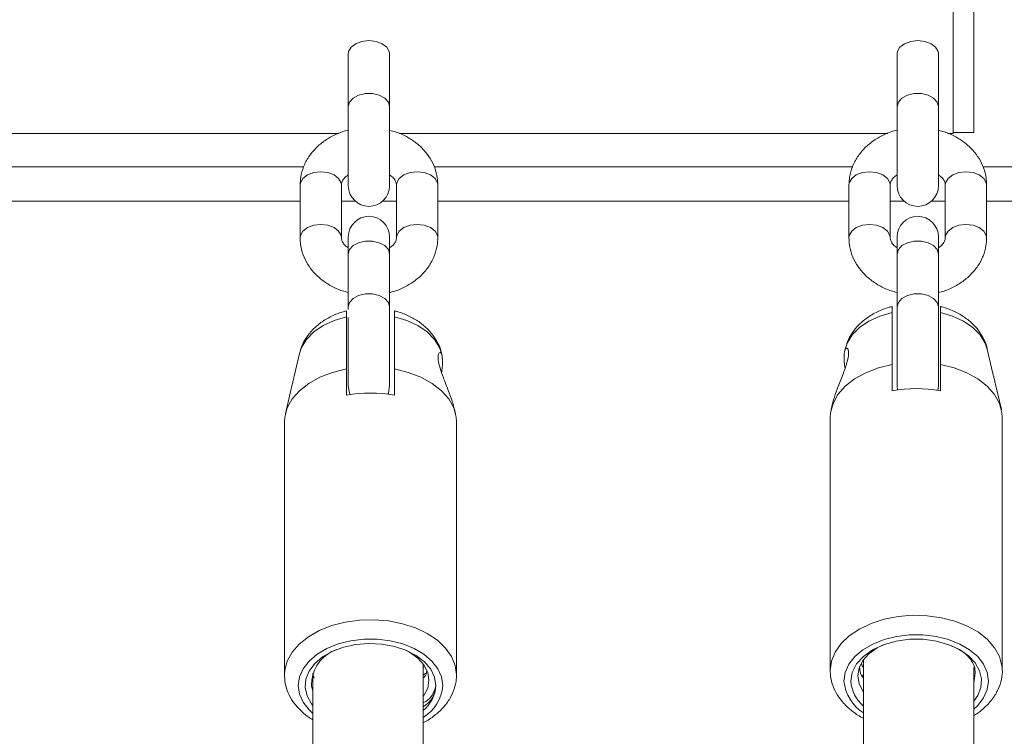
# Model space of a CAD drawing. Units: millimetres. Extents: x 0 to 42, y 0 to 29.8.
# Drawn here: x 16.4 to 16.7, y 5.7 to 5.9 of the extents above; entities that cross this region are included whole.
import ezdxf

# ---------------------------------------------------------------- set-up
doc = ezdxf.new("R2010")
doc.units = ezdxf.units.MM
doc.layers.add('LE_NORM', color=179, linetype='Continuous', lineweight=50)
doc.styles.add('SLDTEXTSTYLE0', font='TXT', dxfattribs={"width": 0.605})
doc.dimstyles.new('SLDDIMSTYLE5', dxfattribs={"dimtxt": 0.35, "dimasz": 0.3, "dimexe": 0, "dimexo": 0.0625, "dimgap": 0.08750000000000001, "dimtad": 0, "dimtih": 1, "dimtoh": 1, "dimdec": 0, "dimlfac": 50, "dimrnd": 1e-09, "dimzin": 12, "dimdsep": 46, "dimtxsty": 'SLDTEXTSTYLE0', "dimsah": 1, "dimcen": 0.09, "dimadec": 0, "dimazin": 3, "dimtfac": 1, "dimtdec": 0, "dimtofl": 0, "dimtmove": 0, "dimatfit": 3, "dimfxl": 0, "dimfrac": 2, "dimtolj": 1, "dimtzin": 12, "dimarcsym": 0})

# ---------------------------------------------------------------- blocks, each defined once
blk = doc.blocks.new('_D_24')
at = {"layer": 'LE_NORM'}
for p, q in [((14.92401268292151, 5.67443726639923), (14.42401268292151, 5.67443726639923)), ((14.62401268292151, 4.913097975828036), (14.62401268292151, 5.67443726639923)), ((14.92401268292151, 5.67443726639923), (15.42401268292151, 5.659281050831446)), ((15.42401268292151, 5.659281050831446), (18.66293702838431, 5.659281050831446))]:
    blk.add_line(p, q, dxfattribs=at)
blk.add_solid([(14.62401268292151, 5.67443726639923), (14.52401268292151, 5.37443726639923), (14.72401268292151, 5.37443726639923)], dxfattribs=at)
at = {"layer": 'LE_NORM', "insert": (13.98554047342322, 5.853388739520582), "char_height": 0.35, "attachment_point": 1, "style": 'SLDTEXTSTYLE0'}
blk.add_mtext('37', dxfattribs=at)
blk = doc.blocks.new('_D_25')
at = {"layer": 'LE_NORM'}
for p, q in [((17.542880238964, 6.689397975828036), (14.42401268292151, 6.689397975828036)), ((14.62401268292151, 5.67443726639923), (14.62401268292151, 6.689397975828036))]:
    blk.add_line(p, q, dxfattribs=at)
blk.add_solid([(14.62401268292151, 6.689397975828036), (14.52401268292151, 6.389397975828036), (14.72401268292151, 6.389397975828036)], dxfattribs=at)
at = {"layer": 'LE_NORM', "insert": (13.98554047342322, 6.868349448949386), "char_height": 0.35, "attachment_point": 1, "style": 'SLDTEXTSTYLE0'}
blk.add_mtext('89', dxfattribs=at)
blk = doc.blocks.new('_D_27')
at = {"layer": 'LE_NORM'}
for p, q in [((23.66876155504196, 8.411911934189456), (14.42401268292151, 8.411911934189456)), ((14.62401268292151, 7.839833947970345), (14.62401268292151, 8.411911934189456))]:
    blk.add_line(p, q, dxfattribs=at)
blk.add_solid([(14.62401268292151, 8.411911934189456), (14.52401268292151, 8.111911934189456), (14.72401268292151, 8.111911934189456)], dxfattribs=at)
at = {"layer": 'LE_NORM', "insert": (13.76630439195715, 8.590863407310806), "char_height": 0.35, "attachment_point": 1, "style": 'SLDTEXTSTYLE0'}
blk.add_mtext('175', dxfattribs=at)

msp = doc.modelspace()

# ---------------------------------------------------------------- linework, layer by layer
at = {"color": 7, "linetype": 'Continuous', "lineweight": 18}
for p, q in [((16.71203039883712, 6.033397975827955), (16.71203039883712, 5.912797975827953)), ((16.71803039883712, 5.913097975827956), (16.71803039883712, 6.033097975827956)), ((16.53629584443004, 5.93590452244324), (16.53629584443004, 5.920583633580955)), ((16.54829584443004, 5.920583633580955), (16.54829584443004, 5.93590452244324)), ((16.69576495325556, 5.93590452244624), (16.69576495325556, 5.920583633583957)), ((16.70776495325556, 5.920583633583957), (16.70776495325556, 5.93590452244624)), ((16.53629584443, 5.920583633581005), (16.53629584443, 5.897584607045292)), ((16.54829584443, 5.897584607045292), (16.54829584443, 5.920583633581003)), ((16.69576495325551, 5.920583633584005), (16.69576495325551, 5.897584607048293)), ((16.70776495325551, 5.897584607048293), (16.70776495325552, 5.920583633584005)), ((16.5335547119074, 5.912797975827955), (16.39050294844307, 5.912797975827955)), ((16.69302382072465, 5.912797975827955), (16.5510338396082, 5.912797975827955)), ((16.71203039883712, 5.912797975827953), (16.71050294844058, 5.912797975827955)), ((16.71203039883712, 5.913097975827953), (16.71803039883712, 5.913097975827956)), ((16.52229584442464, 5.897795807066481), (16.52229584442464, 5.882474918204068)), ((16.53429584442464, 5.882474918204068), (16.53429584442464, 5.897795807066481)), ((16.55029584442472, 5.897795807066594), (16.55029584442472, 5.882474918204164)), ((16.56229584442472, 5.882474918204164), (16.56229584442472, 5.897795807066595)), ((16.68176495325015, 5.897795807069481), (16.68176495325015, 5.882474918207067)), ((16.69376495325015, 5.882474918207067), (16.69376495325015, 5.897795807069481)), ((16.70976495325023, 5.897795807069595), (16.70976495325023, 5.882474918207165)), ((16.72176495325023, 5.882474918207166), (16.72176495325023, 5.897795807069595)), ((16.4017649532496, 5.893097975827975), (16.52229584442464, 5.893097975827975)), ((16.53429584442464, 5.893097975827975), (16.53831210996097, 5.893097975827975)), ((16.54627957889904, 5.893097975827975), (16.55029584442472, 5.893097975827975)), ((16.56229584442472, 5.893097975827975), (16.68176495325015, 5.893097975827975)), ((16.69376495325015, 5.893097975827975), (16.69778121878986, 5.893097975827975)), ((16.70574868772117, 5.893097975827975), (16.70976495325023, 5.893097975827975)), ((16.72176495325023, 5.893097975827975), (17.39573039883711, 5.893097975827975)), ((16.53629584443023, 5.882686118230489), (16.53629584443016, 5.877685144766271)), ((16.54829584443016, 5.877685144766271), (16.54829584443023, 5.882686118230489)), ((16.69576495325574, 5.88268611823349), (16.69576495325567, 5.877685144769272)), ((16.70776495325567, 5.877685144769271), (16.70776495325574, 5.88268611823349)), ((16.53629584443003, 5.87768514476634), (16.53629584443003, 5.862364255903928)), ((16.54829584443003, 5.862364255903929), (16.54829584443002, 5.877685144766341)), ((16.69576495325553, 5.877685144769341), (16.69576495325554, 5.862364255906928)), ((16.70776495325553, 5.862364255906929), (16.70776495325553, 5.877685144769341)), ((16.53629584443001, 5.862364255903976), (16.53629584443001, 5.861626499388312)), ((16.54829584443001, 5.839365229368255), (16.54829584443002, 5.862364255903973)), ((16.69576495325553, 5.862364255906976), (16.69576495325552, 5.839365229371256)), ((16.70776495325552, 5.839365229371255), (16.70776495325553, 5.862364255906974)), ((16.53629584443001, 5.859238331896195), (16.53629584443001, 5.839365229368256)), ((16.52209437394357, 5.848805173914831), (16.52055445109876, 5.842188681849517)), ((16.56354557892891, 5.848121944191189), (16.56338656399331, 5.848805173914831)), ((16.6806742336809, 5.850090749134338), (16.68051886178945, 5.849423172255136)), ((16.72352097990401, 5.843411382943491), (16.72196642373064, 5.850090749134338)), ((16.69432032870584, 5.845615114241016), (16.69432032870585, 5.837954669809799)), ((16.70832032870586, 5.837954669809837), (16.70832032870582, 5.845615114241006)), ((16.53574046896841, 5.844329539021413), (16.53574046896838, 5.836669094590287)), ((16.54974046896837, 5.836669094590207), (16.54974046896838, 5.844329539021375)), ((16.69576495325552, 5.839365229371256), (16.69587684463066, 5.838211896452358)), ((16.70762525113193, 5.838078019675922), (16.70776495325552, 5.839365229371255)), ((16.72604517767308, 5.832565817162984), (16.72436077966479, 5.839803066804518)), ((16.51970711751654, 5.838547995601936), (16.51801562000114, 5.831280241943477)), ((16.67689698035104, 5.833861256358208), (16.67659547973846, 5.832565817162984)), ((16.56746531793575, 5.831280241943477), (16.5671475423102, 5.832645608989016)), ((16.51774046896839, 5.82890263638903), (16.51774046896839, 5.755362369849476)), ((16.56774046896839, 5.755362369849476), (16.56774046896839, 5.828902636389085)), ((16.67632032870582, 5.830188211608617), (16.67632032870582, 5.756647945069012)), ((16.72632032870582, 5.756647945069012), (16.72632032870582, 5.830188211608562)), ((16.6920670133062, 5.764220212078485), (16.691019087825, 5.763720094642536)), ((16.68603039883711, 5.759892336675165), (16.6860303988371, 5.602359994224267)), ((16.55803039883707, 5.602363247614371), (16.55803039883707, 5.758606761455629)), ((16.558258113757, 5.757731870192393), (16.55803039883707, 5.757548301705625)), ((16.7180303988371, 5.602324884546252), (16.7180303988371, 5.757488146862885)), ((16.72632032870585, 5.756647945069009), (16.72631293631983, 5.757038707417022)), ((16.51774046896836, 5.755362369849474), (16.51774786135438, 5.754971607501461)), ((16.52603039883707, 5.755839807771203), (16.52603039883707, 5.602307937759781)), ((16.526414039882, 5.754417235137067), (16.5260310759895, 5.755822595131643)), ((16.55883167472861, 5.755891241268539), (16.55803039883707, 5.755321902890383)), ((16.68603039883711, 5.7547796514075), (16.68553203114627, 5.755260121634564)), ((16.7180303988371, 5.753106329374758), (16.7183203244399, 5.755108114832245)), ((16.71832032443987, 5.755108114832278), (16.7180303988371, 5.754301932818188))]:
    msp.add_line(p, q, dxfattribs=at)
at = {"color": 8, "linetype": 'Continuous', "lineweight": 18}
for p, q in [((16.52331479119414, 5.903097975827976), (16.40071228119162, 5.903097975827976)), ((16.68278390001882, 5.903097975827976), (16.56124317236447, 5.903097975827976)), ((17.39573039883711, 5.903097975827976), (16.72071228119143, 5.903097975827976))]:
    msp.add_line(p, q, dxfattribs=at)
at = {"color": 7, "linetype": 'Continuous', "lineweight": 18, "flags": 128}
for points in [[(16.53629584443024, 5.93590452244322), (16.53638699791217, 5.936574235825468), (16.53709969200753, 5.937832885272238), (16.53843911877212, 5.938858945702218), (16.54024372357028, 5.939528659084512), (16.54229584443024, 5.939761248101302), (16.5443479652902, 5.939528659084512), (16.54615257008836, 5.938858945702218), (16.54749199685295, 5.937832885272238), (16.54820469094831, 5.936574235825468), (16.54829584443024, 5.935904522443221)], [(16.69576495325575, 5.935904522446219), (16.69585610673768, 5.936574235828469), (16.69656880083305, 5.937832885275237), (16.69790822759764, 5.938858945705218), (16.6997128323958, 5.939528659087514), (16.70176495325575, 5.939761248104302), (16.70381707411571, 5.939528659087514), (16.70562167891387, 5.938858945705218), (16.70696110567846, 5.937832885275237), (16.70767379977383, 5.936574235828469), (16.70776495325575, 5.935904522446221)], [(16.69432032870584, 5.845615114241016), (16.69032491475194, 5.844620201668869), (16.68665248529434, 5.843201356986522), (16.68341091601495, 5.841400258009556), (16.68069542630482, 5.839269811072219), (16.6785857822446, 5.836872596931706), (16.67714395351791, 5.834279032491367), (16.67641229308454, 5.831565302341236), (16.67632032870577, 5.830188211608518)], [(16.72632032870577, 5.830188211608518), (16.72622836432697, 5.831565302341205), (16.72549670389361, 5.834279032491326), (16.72405487516694, 5.836872596931656), (16.72194523110673, 5.839269811072162), (16.71922974139662, 5.841400258009496), (16.71598817211726, 5.843201356986462), (16.71231574265967, 5.844620201668817), (16.70832032870582, 5.845615114241006)], [(16.53574046896841, 5.844329539021413), (16.53174505501454, 5.843334626449261), (16.52807262555696, 5.841915781766914), (16.52483105627759, 5.840114682789952), (16.52211556656749, 5.837984235852626), (16.52000592250728, 5.835587021712129), (16.5185640937806, 5.832993457271806), (16.51783243334724, 5.830279727121694), (16.51774046896844, 5.828902636388985)], [(16.56774046896844, 5.828902636388985), (16.56764850458967, 5.830279727121706), (16.56691684415631, 5.83299345727183), (16.56547501542963, 5.835587021712161), (16.5633653713694, 5.837984235852668), (16.56064988165928, 5.840114682789999), (16.55740831237989, 5.841915781766962), (16.55373588292229, 5.843334626449308), (16.54974046896838, 5.844329539021375)], [(16.53629584443001, 5.839365229368256), (16.53665768870529, 5.837313108508302), (16.5368445332887, 5.836858596798323)], [(16.54780101748137, 5.836979213929369), (16.54793400015473, 5.8373131085083), (16.54829584443001, 5.839365229368255)], [(16.71081233160638, 5.764163471049192), (16.70718502839278, 5.765200369270515), (16.70330170085024, 5.765730143021092), (16.69933187621481, 5.765729664949786), (16.69544885776584, 5.765198955926869), (16.69182215924586, 5.764161184132932), (16.6886101047131, 5.762661653648539), (16.68595291688144, 5.760765826697931), (16.68396659567719, 5.758556465885959), (16.68273785424518, 5.756130021184398), (16.68232033347368, 5.753592419394204)], [(16.56174046420053, 5.752289539979291), (16.56136619526325, 5.754710343687646), (16.56025290282844, 5.75703543908956), (16.55844475963093, 5.759172572057125), (16.55601350839307, 5.761036946354455), (16.55305561524802, 5.762554588146002), (16.54968844219837, 5.763665281098342), (16.5460455904774, 5.764324955617769), (16.54227159957728, 5.764507437424531), (16.53851621227371, 5.76420548608457), (16.53492843319692, 5.763431082292316), (16.53165061669058, 5.762214952505898), (16.52881281853777, 5.760605349796041), (16.526527635664, 5.758666139281638), (16.52488573856518, 5.756474264117232), (16.52395227372298, 5.754116692575875), (16.52376427875094, 5.751686967359666), (16.5243292128321, 5.749281494052952), (16.52562466075679, 5.746995715983323), (16.52603039883707, 5.746485545210475)], [(16.55803039883707, 5.749053800470868), (16.55827179693415, 5.749387235006228), (16.55936933854082, 5.751559438994215), (16.55974046894595, 5.753830841850529), (16.55936897578573, 5.756102220205191), (16.55827108727049, 5.758274351758538), (16.55649476327578, 5.760252349682297), (16.55411760027573, 5.761949807631034), (16.55251090442207, 5.762772623145277)], [(16.69155042949653, 5.764058440435767), (16.68994190071997, 5.763234632068008), (16.68756500882694, 5.761537017266983), (16.68578900074005, 5.759558902139821), (16.68469145913339, 5.757386698151842), (16.68432032872826, 5.75511529529553), (16.68469182188847, 5.752843916940875), (16.68578971040372, 5.750671785387533), (16.68603039883711, 5.750339375690498)], [(16.7180303988371, 5.747771120429969), (16.71917505910903, 5.749407695256338), (16.72010852395123, 5.751765266797696), (16.72029651892327, 5.754194992013907), (16.7197315848421, 5.756600465320619), (16.71843613691743, 5.758886243390245), (16.71646157537068, 5.760961632110948), (16.71388624599935, 5.762744285108319), (16.71081233160638, 5.764163471049192)]]:
    msp.add_lwpolyline(points, dxfattribs=at)
at = {"color": 8, "linetype": 'Continuous', "lineweight": 18, "flags": 128}
for points in [[(16.53629584443004, 5.92058363358101), (16.53665768870533, 5.921902711443315), (16.53769957777133, 5.923062689047956), (16.53929584443004, 5.923923655976316), (16.54125395536404, 5.924381766910313), (16.54333773349605, 5.924381766910313), (16.54529584443004, 5.923923655976316), (16.54689211108876, 5.923062689047956), (16.54793400015476, 5.921902711443313), (16.54829584443004, 5.920583633580955)], [(16.69576495325556, 5.920583633584011), (16.69612679753084, 5.921902711446315), (16.69716868659684, 5.923062689050957), (16.69876495325556, 5.923923655979316), (16.70072306418955, 5.924381766913315), (16.70280684232156, 5.924381766913315), (16.70476495325556, 5.923923655979316), (16.70636121991427, 5.923062689050957), (16.70740310898027, 5.921902711446315), (16.70776495325556, 5.920583633583957)], [(16.53429584442464, 5.897795807066481), (16.53420469094271, 5.898465520448774), (16.53349199684734, 5.899724169895539), (16.53215257008275, 5.900750230325516), (16.53034796528459, 5.90141994370781), (16.52829584442464, 5.901652532724599), (16.52624372356468, 5.90141994370781), (16.52443911876652, 5.900750230325516), (16.52309969200193, 5.899724169895539), (16.52238699790656, 5.898465520448772), (16.52229584442464, 5.89779580706648)], [(16.55029584442472, 5.897795807066593), (16.55038699790664, 5.898465520448887), (16.55109969200201, 5.899724169895653), (16.5524391187666, 5.90075023032563), (16.55424372356476, 5.901419943707924), (16.55629584442472, 5.901652532724714), (16.55834796528467, 5.901419943707924), (16.56015257008284, 5.900750230325631), (16.56149199684743, 5.899724169895654), (16.56220469094279, 5.898465520448888), (16.56229584442472, 5.897795807066595)], [(16.69376495325015, 5.897795807069481), (16.69367379976822, 5.898465520451775), (16.69296110567286, 5.899724169898541), (16.69162167890827, 5.900750230328518), (16.6898170741101, 5.901419943710811), (16.68776495325015, 5.901652532727599), (16.68571283239019, 5.901419943710811), (16.68390822759203, 5.900750230328517), (16.68256880082744, 5.89972416989854), (16.68185610673208, 5.898465520451772), (16.68176495325015, 5.89779580706948)], [(16.70976495325023, 5.897795807069595), (16.70985610673216, 5.898465520451887), (16.71056880082752, 5.899724169898654), (16.71190822759211, 5.900750230328631), (16.71371283239028, 5.901419943710925), (16.71576495325023, 5.901652532727714), (16.71781707411019, 5.901419943710925), (16.71962167890835, 5.900750230328631), (16.72096110567294, 5.899724169898654), (16.7216737997683, 5.898465520451889), (16.72176495325023, 5.897795807069596)], [(16.53429584341598, 5.882477154570215), (16.53420469094277, 5.883144631586341), (16.5334919968474, 5.884403281033106), (16.53215257008281, 5.885429341463084), (16.53034796528464, 5.886099054845378), (16.52829584442469, 5.886331643862166), (16.52624372356474, 5.886099054845376), (16.52443911876657, 5.885429341463084), (16.52309969200198, 5.884403281033106), (16.52238699790662, 5.88314463158634), (16.52229584653441, 5.882471683975997)], [(16.55029584556253, 5.882477293454769), (16.55038699790657, 5.883144631586378), (16.55109969200194, 5.884403281033144), (16.55243911876653, 5.88542934146312), (16.55424372356469, 5.886099054845414), (16.55629584442464, 5.886331643862204), (16.5583479652846, 5.886099054845414), (16.56015257008276, 5.88542934146312), (16.56149199684735, 5.884403281033144), (16.56220469094272, 5.883144631586378), (16.56229584217098, 5.882471575461153)], [(16.69376495224149, 5.882477154573215), (16.69367379976827, 5.883144631589341), (16.69296110567291, 5.884403281036107), (16.69162167890832, 5.885429341466085), (16.68981707411016, 5.886099054848378), (16.6877649532502, 5.886331643865166), (16.68571283239024, 5.886099054848378), (16.68390822759208, 5.885429341466083), (16.68256880082749, 5.884403281036107), (16.68185610673213, 5.883144631589341), (16.68176495535992, 5.882471683978998)], [(16.70976495438805, 5.882477293457768), (16.70985610673208, 5.883144631589379), (16.71056880082745, 5.884403281036144), (16.71190822759203, 5.885429341466121), (16.7137128323902, 5.886099054848415), (16.71576495325015, 5.886331643865204), (16.71781707411011, 5.886099054848415), (16.71962167890828, 5.885429341466121), (16.72096110567286, 5.884403281036145), (16.72167379976823, 5.883144631589379), (16.72176495099649, 5.882471575464154)], [(16.53629584443009, 5.877685144766315), (16.53665768870538, 5.879004222628643), (16.53769957777138, 5.880164200233284), (16.53929584443009, 5.881025167161644), (16.54125395536409, 5.881483278095642), (16.5433377334961, 5.881483278095642), (16.54529584443009, 5.881025167161643), (16.54689211108881, 5.880164200233283), (16.54793400015481, 5.879004222628641), (16.54829584443009, 5.877685144766284)], [(16.6957649532556, 5.877685144769316), (16.69612679753089, 5.879004222631642), (16.69716868659689, 5.880164200236285), (16.6987649532556, 5.881025167164644), (16.7007230641896, 5.881483278098642), (16.70280684232161, 5.881483278098642), (16.70476495325561, 5.881025167164642), (16.70636121991432, 5.880164200236284), (16.70740310898032, 5.879004222631642), (16.70776495325561, 5.877685144769284)], [(16.53629584443003, 5.862364255903979), (16.53665768870531, 5.863683333766287), (16.53769957777131, 5.864843311370929), (16.53929584443003, 5.865704278299287), (16.54125395536402, 5.866162389233286), (16.54333773349602, 5.866162389233286), (16.54529584443003, 5.865704278299287), (16.54689211108874, 5.864843311370928), (16.54793400015474, 5.863683333766286), (16.54829584443003, 5.862364255903928)], [(16.69576495325554, 5.86236425590698), (16.69612679753082, 5.863683333769287), (16.69716868659682, 5.864843311373929), (16.69876495325554, 5.865704278302288), (16.70072306418954, 5.866162389236287), (16.70280684232154, 5.866162389236286), (16.70476495325554, 5.865704278302288), (16.70636121991425, 5.864843311373927), (16.70740310898026, 5.863683333769286), (16.70776495325554, 5.862364255906928)], [(16.53574046896841, 5.859461666699696), (16.53216911157059, 5.858390821401049), (16.52897446855192, 5.856907638024439), (16.52627038224279, 5.855064970378877), (16.52415321379689, 5.8529284826333), (16.52269840932458, 5.85057430934871), (16.52209437394357, 5.848805173914831)], [(16.56338656399331, 5.848805173914831), (16.56278252861222, 5.850574309348715), (16.5613277241399, 5.852928482633311), (16.55921055569401, 5.855064970378892), (16.55650646938487, 5.856907638024459), (16.55331182636621, 5.858390821401073), (16.5497404689684, 5.859461666699702)], [(16.69432032870583, 5.860747241919248), (16.69074897130801, 5.859676396620602), (16.68755432828934, 5.858193213243994), (16.6848502419802, 5.85635054559843), (16.6827330735343, 5.854214057852855), (16.68127826906199, 5.851859884568264), (16.6806742336809, 5.850090749134338)], [(16.72196642373064, 5.850090749134338), (16.72136238834964, 5.851859884568268), (16.71990758387733, 5.854214057852864), (16.71779041543143, 5.856350545598446), (16.71508632912229, 5.858193213244015), (16.71189168610363, 5.85967639662063), (16.70832032870581, 5.860747241919293)], [(16.56774046896836, 5.75536236984947), (16.56738086672705, 5.758078160682714), (16.56631240510488, 5.760715823158313), (16.56456582179739, 5.763199476529225), (16.56219136282632, 5.765457670609945), (16.55925733705311, 5.767425441268252), (16.55584815105729, 5.769046179325022), (16.55206188091287, 5.770273259097227), (16.54800745071825, 5.771071379733964), (16.54380149904826, 5.771417580757645), (16.53956502347468, 5.771301902595146), (16.53541989968644, 5.770727673096591), (16.53148537534792, 5.769711411799152), (16.52787463956075, 5.768282354690054), (16.52469156661949, 5.766481613140452), (16.52202772773726, 5.764360991206123), (16.51995975670865, 5.761981495319112), (16.51854714529502, 5.75941157924375), (16.51783053175479, 5.75672517478649), (16.51774046896836, 5.755362369849474)], [(16.72631293631983, 5.757038707417022), (16.72623026591942, 5.758010750006036), (16.72551365237919, 5.760697154463293), (16.72410104096556, 5.763267070538655), (16.72203306993695, 5.765646566425668), (16.71936923105471, 5.767767188359997), (16.71618615811346, 5.769567929909599), (16.71257542232629, 5.770996987018696), (16.70864089798776, 5.772013248316136), (16.70449577419952, 5.772587477814692), (16.70025929862595, 5.772703155977189), (16.69605334695596, 5.772356954953508), (16.69199891676134, 5.771558834316772), (16.68821264661692, 5.770331754544565), (16.6848034606211, 5.768711016487795), (16.68186943484789, 5.766743245829487), (16.67949497587682, 5.764485051748768), (16.67774839256932, 5.762001398377856), (16.67667993094716, 5.759363735902257), (16.67632032870585, 5.756647945069012)], [(16.56374046896839, 5.752298192076999), (16.56338290406175, 5.754778542257104), (16.56232238578588, 5.757174427086679), (16.56059502881871, 5.759404257581398), (16.55825965623002, 5.761392099538151), (16.55539579633235, 5.763070259383253), (16.5521009744397, 5.764381589395914), (16.5484873917599, 5.765281433805313), (16.54467810451712, 5.76573914948934), (16.54080283341966, 5.76573914948934), (16.53699354617687, 5.765281433805313), (16.53337996349708, 5.764381589395913), (16.53008514160442, 5.763070259383253), (16.52722128170675, 5.76139209953815), (16.52488590911807, 5.759404257581397), (16.5231585521509, 5.757174427086677), (16.52209803387503, 5.754778542257104), (16.52174046896839, 5.752298192076998), (16.52209803387503, 5.749817841896892), (16.5231585521509, 5.747421957067318), (16.52488590911807, 5.745192126572599), (16.52603039883707, 5.744122561429261)], [(16.7180303988371, 5.745408136648767), (16.71917488855614, 5.746477701792136), (16.72090224552331, 5.748707532286855), (16.72196276379918, 5.751103417116429), (16.72232032870582, 5.753583767296535), (16.72196276379918, 5.756064117476641), (16.72090224552331, 5.758460002306216), (16.71917488855614, 5.760689832800934), (16.71683951596745, 5.762677674757688), (16.71397565606978, 5.764355834602791), (16.71068083417713, 5.765667164615451), (16.70706725149734, 5.766567009024852), (16.70325796425455, 5.767024724708877), (16.69938269315709, 5.767024724708877), (16.69557340591431, 5.766567009024852), (16.69195982323451, 5.765667164615451), (16.68866500134185, 5.764355834602791), (16.68580114144418, 5.762677674757688), (16.68346576885549, 5.760689832800934), (16.68173841188833, 5.758460002306216), (16.68067789361246, 5.756064117476641), (16.68032032870582, 5.753583767296535), (16.68032032870582, 5.753583767296535)]]:
    msp.add_lwpolyline(points, dxfattribs=at)
at = {"color": 7, "linetype": 'Continuous', "lineweight": 18}
for centre, radius, start, end in [((16.54229584443, 5.897584607045292), 0.006000000000000227, 180, 0), ((16.70176495325551, 5.897584607048293), 0.006000000000000227, 180, 0), ((16.54229584443023, 5.882686118230489), 0.00600000000000378, 0, 180), ((16.70176495325574, 5.88268611823349), 0.006000000000000227, 0, 180), ((16.54274046896816, 5.798951716899949), 0.03836144652945942, 79.48605266352241, 100.51394733583), ((16.70132032870595, 5.800237292115002), 0.03836144653390317, 79.48605266520752, 100.5139473350896), ((16.53638809999839, 5.7526145934333), 0.01071768323533105, 108.5975568767511, 173.4453704791657), ((16.69234610856594, 5.754139280131426), 0.01004067840668216, 183.1221320441046, 231.0227142351217), ((16.55163318167313, 5.752896791896646), 0.01012550813440113, 309.1824726778827, 356.5617663848541)]:
    msp.add_arc(centre, radius, start, end, dxfattribs=at)
at = {"color": 8, "linetype": 'Continuous', "lineweight": 18}
for centre, radius, start, end in [((16.69240580057975, 5.754653443994798), 0.01213271769449554, 185.0580289929984, 238.2999858811201), ((16.55191725662221, 5.753206026701434), 0.01185801475323805, 301.0327739893486, 355.609211136386)]:
    msp.add_arc(centre, radius, start, end, dxfattribs=at)
at = {"color": 7, "linetype": 'Continuous', "lineweight": 18}
for points, knots in [([(16.53629584442997, 5.91373643230557), (16.5361844031828, 5.913715436591972), (16.53489047139831, 5.913471657723253), (16.53257480233559, 5.912505902554075), (16.5294996942586, 5.910826381161279), (16.52685629366923, 5.908626782838335), (16.52473027408458, 5.906050001810472), (16.5232313777674, 5.903182006952688), (16.5224209380262, 5.90038436994412), (16.52233332113576, 5.898571312944578), (16.52229584442456, 5.89779580706641)], [0, 0, 0, 0, 0.01399780008333799, 0.1625268821109135, 0.3116164511054682, 0.4605734678081214, 0.6081687919476347, 0.7530268897776055, 0.8943612369740651, 1, 1, 1, 1]), ([(16.56229584442457, 5.897795807066576), (16.56226632988087, 5.898482470276395), (16.56219411057373, 5.900162670443128), (16.56150391050458, 5.902776065142021), (16.56018979580564, 5.905506862502538), (16.55833066126319, 5.907982754729421), (16.55598628503342, 5.91015557989804), (16.55319601363818, 5.911934982268713), (16.55059366832134, 5.913143339453582), (16.54887915172268, 5.913552460225784), (16.54829584442997, 5.913691649971867)], [0, 0, 0, 0, 0.093607012400748, 0.2290475382895361, 0.3643475024394381, 0.5010024394142651, 0.6400502180827692, 0.7817703131124012, 0.9257546016496966, 1, 1, 1, 1]), ([(16.69576495325548, 5.913736432308571), (16.69565351200831, 5.913715436594973), (16.69435958022382, 5.913471657726254), (16.6920439111611, 5.912505902557077), (16.68896880308412, 5.910826381164279), (16.68632540249474, 5.908626782841337), (16.68419938291009, 5.906050001813473), (16.68270048659292, 5.903182006955689), (16.68189004685172, 5.900384369947121), (16.68180242996128, 5.898571312947579), (16.68176495325007, 5.897795807069409)], [0, 0, 0, 0, 0.01399780008333797, 0.1625268821109114, 0.3116164511054662, 0.4605734678081219, 0.6081687919476317, 0.7530268897776059, 0.8943612369740652, 0.9999999999999999, 0.9999999999999999, 0.9999999999999999, 0.9999999999999999]), ([(16.72176495325008, 5.897795807069576), (16.72173543870638, 5.898482470279395), (16.72166321939925, 5.900162670446128), (16.7209730193301, 5.902776065145021), (16.71965890463115, 5.90550686250554), (16.71779977008871, 5.907982754732421), (16.71545539385893, 5.910155579901041), (16.71266512246369, 5.911934982271713), (16.71006277714686, 5.913143339456582), (16.70834826054818, 5.913552460228785), (16.70776495325548, 5.913691649974868)], [0, 0, 0, 0, 0.093607012400748, 0.2290475382895361, 0.3643475024394381, 0.5010024394142651, 0.6400502180827692, 0.7817703131124012, 0.9257546016496966, 1, 1, 1, 1]), ([(16.53429584442456, 5.897795807066566), (16.5343004086651, 5.89790273661051), (16.53431585257727, 5.898264551565599), (16.53452647903035, 5.898918576406054), (16.53514175309999, 5.899882618971538), (16.53592847375464, 5.900498563598219), (16.53629584443, 5.900786187918418)], [0, 0, 0, 0, 0.1363664275889719, 0.4614198382806224, 0.7485021442234443, 1, 1, 1, 1]), ([(16.54829584443, 5.900762175080519), (16.54862583594398, 5.90051729884578), (16.54939525216728, 5.899946339473395), (16.55000724135163, 5.899024684310272), (16.55026758627212, 5.898322871821896), (16.55028818959729, 5.897938583197395), (16.55029584442457, 5.897795807066591)], [0, 0, 0, 0, 0.2175762120016372, 0.5073059767643598, 0.8169476226374263, 1, 1, 1, 1]), ([(16.69376495325007, 5.897795807069566), (16.69376951749062, 5.89790273661351), (16.69378496140278, 5.8982645515686), (16.69399558785586, 5.898918576409053), (16.6946108619255, 5.899882618974539), (16.69539758258016, 5.90049856360122), (16.69576495325551, 5.900786187921419)], [0, 0, 0, 0, 0.1363664275889719, 0.4614198382806224, 0.7485021442234443, 1, 1, 1, 1]), ([(16.70776495325551, 5.90076217508352), (16.70809494476949, 5.900517298848781), (16.70886436099279, 5.899946339476395), (16.70947635017714, 5.899024684313273), (16.70973669509764, 5.898322871824895), (16.70975729842279, 5.897938583200395), (16.70976495325008, 5.897795807069591)], [0, 0, 0, 0, 0.2175762120016422, 0.507305976764363, 0.8169476226374273, 0.9999999999999999, 0.9999999999999999, 0.9999999999999999, 0.9999999999999999]), ([(16.52229584442473, 5.882474918203783), (16.52232535896844, 5.881788254993965), (16.52239757827562, 5.880108054827235), (16.52308777834484, 5.877494660128356), (16.52440189304384, 5.874763862767867), (16.52626102758635, 5.872287970541009), (16.52860540381619, 5.870115145372457), (16.53139567521143, 5.868335743001729), (16.53399802053163, 5.867127385815754), (16.53571253713383, 5.866718265042889), (16.53629584443003, 5.866579075296037)], [0, 0, 0, 0, 0.09360701235932326, 0.2290475381881496, 0.3643475022783093, 0.5010024391929484, 0.640050217800274, 0.7817703127675528, 0.9257546012413991, 1, 1, 1, 1]), ([(16.53629584443023, 5.879508550181433), (16.53596585291216, 5.879753426419108), (16.53519643668455, 5.88032438579443), (16.53458444749743, 5.881246040960486), (16.5343241025772, 5.881947853448821), (16.53430349925202, 5.882332142073291), (16.53429584442473, 5.882474918204065)], [0, 0, 0, 0, 0.2175762140505988, 0.5073059780695185, 0.8169476231487391, 1, 1, 1, 1]), ([(16.55029584442473, 5.882474918204094), (16.5502912801842, 5.882367988660151), (16.55027583627203, 5.882006173705064), (16.55006520981872, 5.881352148864593), (16.54944993575179, 5.880388106302183), (16.54866321510144, 5.879772161678641), (16.54829584443023, 5.879484537361571)], [0, 0, 0, 0, 0.1363664279619279, 0.4614198395394283, 0.7485021462662105, 1, 1, 1, 1]), ([(16.54829584443003, 5.866534292967247), (16.54840728567375, 5.866555288680218), (16.54970121745473, 5.866799067548519), (16.55201688651403, 5.867764822716983), (16.55509199459105, 5.869444344109613), (16.55773539518034, 5.871643942432668), (16.55986141476494, 5.874220723460556), (16.56136031108203, 5.877088718318372), (16.56217075082309, 5.879886355326731), (16.56225836771353, 5.88169941232604), (16.56229584442473, 5.882474918203983)], [0, 0, 0, 0, 0.01399779965806873, 0.1625268817545748, 0.3116164508182647, 0.4605734675898815, 0.6081687917975622, 0.7530268896942904, 0.8943612369558374, 0.9999999999999999, 0.9999999999999999, 0.9999999999999999, 0.9999999999999999]), ([(16.68176495325024, 5.882474918206784), (16.68179446779396, 5.881788254996965), (16.68186668710113, 5.880108054830235), (16.68255688717035, 5.877494660131357), (16.68387100186936, 5.874763862770867), (16.68573013641186, 5.87228797054401), (16.6880745126417, 5.870115145375459), (16.69086478403695, 5.868335743004729), (16.69346712935714, 5.867127385818754), (16.69518164595934, 5.866718265045891), (16.69576495325554, 5.866579075299037)], [0, 0, 0, 0, 0.09360701235932513, 0.2290475381881542, 0.3643475022783166, 0.5010024391929584, 0.6400502178002868, 0.7817703127675685, 0.9257546012414175, 1, 1, 1, 1]), ([(16.69576495325574, 5.879508550184434), (16.69543496173767, 5.879753426422108), (16.69466554551006, 5.880324385797431), (16.69405355632295, 5.881246040963487), (16.69379321140272, 5.881947853451822), (16.69377260807753, 5.882332142076293), (16.69376495325024, 5.882474918207065)], [0, 0, 0, 0, 0.2175762140505104, 0.5073059780694629, 0.8169476231487186, 1, 1, 1, 1]), ([(16.70976495325024, 5.882474918207095), (16.70976038900971, 5.882367988663152), (16.70974494509754, 5.882006173708064), (16.70953431864424, 5.881352148867594), (16.7089190445773, 5.880388106305183), (16.70813232392695, 5.879772161681641), (16.70776495325574, 5.879484537364572)], [0, 0, 0, 0, 0.1363664279619279, 0.4614198395394283, 0.7485021462662105, 1, 1, 1, 1]), ([(16.70776495325553, 5.866534292970248), (16.70787639449926, 5.866555288683219), (16.70917032628024, 5.866799067551518), (16.71148599533954, 5.867764822719983), (16.71456110341656, 5.869444344112615), (16.71720450400586, 5.871643942435669), (16.71933052359044, 5.874220723463557), (16.72082941990754, 5.877088718321372), (16.7216398596486, 5.87988635532973), (16.72172747653905, 5.881699412329041), (16.72176495325025, 5.882474918206984)], [0, 0, 0, 0, 0.01399779965806872, 0.1625268817545731, 0.3116164508182651, 0.4605734675898818, 0.6081687917975622, 0.7530268896942865, 0.8943612369558374, 0.9999999999999999, 0.9999999999999999, 0.9999999999999999, 0.9999999999999999]), ([(16.6943052530824, 5.862473606322179), (16.6940106413593, 5.862399714107413), (16.69251980149499, 5.862025793279441), (16.68997105078415, 5.860989169134472), (16.68698980205519, 5.8592489818039), (16.68453354716263, 5.857149473045058), (16.68266217492075, 5.854835434501056), (16.68133807428819, 5.852470199924296), (16.68090919308158, 5.850822161893443), (16.68071981332073, 5.850094442787696)], [0, 0, 0, 0, 0.04455119231265824, 0.2254448424630326, 0.4098113353373758, 0.5724595743403142, 0.7290457284373553, 0.8803555521728035, 1, 1, 1, 1]), ([(16.69432032870585, 5.862409589877057), (16.69432032870585, 5.862438047994231), (16.69432032870585, 5.862603370648462), (16.69432032870584, 5.862001637022894), (16.69432032870583, 5.861106562959617), (16.69432032870583, 5.860747241919248)], [0, 0, 0, 0, 0.1106822203905678, 0.642989778279123, 1, 1, 1, 1]), ([(16.72192645598353, 5.850187191621512), (16.72191902133783, 5.850241655595092), (16.72178312451295, 5.851237194774226), (16.72096572847362, 5.85306167094103), (16.71950055569724, 5.855541002742498), (16.71748247210979, 5.857744137537614), (16.71502202310399, 5.859665087276334), (16.71211710826693, 5.861233669247823), (16.70981044934208, 5.862119305594633), (16.70849263725567, 5.862444248353539), (16.70832021088228, 5.862486764810973)], [0, 0, 0, 0, 0.008799625993672663, 0.1608471042936827, 0.3133560261798439, 0.4695182820449046, 0.6316387476026256, 0.8002815216543359, 0.9738682523292211, 1, 1, 1, 1]), ([(16.70832032870581, 5.860747241919293), (16.70832032870581, 5.860784816202104), (16.70832032870581, 5.861354256260475), (16.70832032870576, 5.86214383159498), (16.70832032870585, 5.862627654258715), (16.70832032870584, 5.862491225981524), (16.70832032870584, 5.862487298744233)], [0, 0, 0, 0, 0.03340588780107127, 0.5062678320530937, 0.9857873791137397, 1, 1, 1, 1]), ([(16.53572539334495, 5.861188031102603), (16.53543078162187, 5.861114138887842), (16.53393994175757, 5.860740218059872), (16.53139119104674, 5.859703593914908), (16.52840994231778, 5.857963406584337), (16.52595368742521, 5.855863897825497), (16.52408231518333, 5.853549859281496), (16.52275821455077, 5.851184624704734), (16.52232933334415, 5.849536586673875), (16.5221399535833, 5.848808867568124)], [0, 0, 0, 0, 0.04455119231085135, 0.225444842461422, 0.4098113353359321, 0.5724595743390671, 0.729045728436298, 0.8803555521719227, 1, 1, 1, 1]), ([(16.53574046896839, 5.861124014657504), (16.53574046896839, 5.861152472774676), (16.53574046896838, 5.861317795428917), (16.53574046896845, 5.860716061803303), (16.53574046896842, 5.859820987740052), (16.53574046896841, 5.859461666699696)], [0, 0, 0, 0, 0.1106822203813285, 0.6429897782783056, 1, 1, 1, 1]), ([(16.53574046896841, 5.859461666699696), (16.53574046896841, 5.858387305431783), (16.53574046896837, 5.854774420286586), (16.53574046896835, 5.849730013841854), (16.53574046896839, 5.845756120363641), (16.53574046896841, 5.844329539021413)], [0, 0, 0, 0, 0.2133978975818907, 0.7176190330163769, 1, 1, 1, 1]), ([(16.56334635631038, 5.848903307812133), (16.56333899598789, 5.84895720680553), (16.56320312595202, 5.849952171113163), (16.56238582454418, 5.851776086575611), (16.56092070803903, 5.854255429859177), (16.55890260927119, 5.856458562359693), (16.55644216305212, 5.858379509275988), (16.55353725333418, 5.859948105733927), (16.55123015107386, 5.860833864957224), (16.54991188360238, 5.861158903389133), (16.54973900749458, 5.861201528562102)], [0, 0, 0, 0, 0.0087086366106205, 0.1607596366719291, 0.3132720910074814, 0.4694379639413848, 0.6315621845734753, 0.8002088647708605, 0.9737996161045768, 1, 1, 1, 1]), ([(16.5497404689684, 5.859461666699702), (16.5497404689684, 5.859499240982522), (16.54974046896844, 5.860068681040994), (16.54974046896838, 5.860858256375234), (16.54974046896842, 5.861342079039092), (16.54974046896841, 5.861205650761918), (16.54974046896841, 5.861201723524624)], [0, 0, 0, 0, 0.03340588780297651, 0.5062678320558858, 0.9857873790979635, 0.9999999999999999, 0.9999999999999999, 0.9999999999999999, 0.9999999999999999]), ([(16.54974046896838, 5.844329539021375), (16.54974046896839, 5.845756254961186), (16.54974046896841, 5.850808705073248), (16.54974046896841, 5.855846470521288), (16.5497404689684, 5.859461666699702)], [0, 0, 0, 0, 0.2823810048920506, 1, 1, 1, 1]), ([(16.69432032870583, 5.860747241919248), (16.69432032870582, 5.859672880651347), (16.69432032870581, 5.856059995506162), (16.69432032870582, 5.851015589061477), (16.69432032870583, 5.84704169558325), (16.69432032870584, 5.845615114241016)], [0, 0, 0, 0, 0.2133978975801461, 0.7176190330159149, 0.9999999999999999, 0.9999999999999999, 0.9999999999999999, 0.9999999999999999]), ([(16.70832032870582, 5.845615114241006), (16.70832032870582, 5.847041830180818), (16.7083203287058, 5.852094280292881), (16.70832032870581, 5.857132045740898), (16.70832032870581, 5.860747241919293)], [0, 0, 0, 0, 0.2823810048921533, 0.9999999999999999, 0.9999999999999999, 0.9999999999999999, 0.9999999999999999]), ([(16.56341286932314, 5.843284958617591), (16.56344157413683, 5.843479357536052), (16.5636404922264, 5.844826499583376), (16.56374693276133, 5.846746632474855), (16.56352413914599, 5.848588276644712), (16.56298820681305, 5.849284920952377), (16.56244719750653, 5.848812819928155), (16.56233971674245, 5.847150440187526), (16.56288684779311, 5.844668060421979), (16.56394149664665, 5.841683333930955), (16.56530681223015, 5.838222473069064), (16.56657440375985, 5.834973523981484), (16.56695128264225, 5.833217943244314), (16.56707767832286, 5.832629165701935)], [0, 0, 0, 0, 0.01766116481558376, 0.1223880148935561, 0.2216662776885538, 0.3210702439844876, 0.4257759201296588, 0.5298979551193397, 0.6242142977313021, 0.7173490372119156, 0.8225545173514673, 0.9404892563650581, 1, 1, 1, 1]), ([(16.67847206892652, 5.838759191889399), (16.67898123805075, 5.840059751562012), (16.68000097705256, 5.842664448821202), (16.68126755216343, 5.84617067438519), (16.6817436523123, 5.84874716451805), (16.68155303616902, 5.850171927000832), (16.68104025699665, 5.8505530338922), (16.68050416631054, 5.84981187730371), (16.68031477511051, 5.847838073463122), (16.6804430994871, 5.845933635256553), (16.68062260815253, 5.844718132073252), (16.68064059760482, 5.844596320480065)], [0, 0, 0, 0, 0.1379291236826595, 0.2762376982649306, 0.4016856591885826, 0.510932170136321, 0.623341377641625, 0.7462807930537527, 0.8698319830653303, 0.9869552184292535, 1, 1, 1, 1]), ([(16.51971015682755, 5.838547281551707), (16.51977524039627, 5.838826371317649), (16.51995284855812, 5.839587986288945), (16.5202290191495, 5.840712784719588), (16.52044675521752, 5.841662869509729), (16.52054077087342, 5.842159374072566), (16.52055475282735, 5.842187378200726), (16.52055530984001, 5.842188493828348)], [0, 0, 0, 0, 0.1625495882443176, 0.4435855953625117, 0.7206957008102346, 0.9888730836648206, 1, 1, 1, 1]), ([(16.72351730834913, 5.843410531208612), (16.72352688925162, 5.843371656348696), (16.7235566735936, 5.843250805299103), (16.72369861848149, 5.842572170397166), (16.72395205807257, 5.841494686524269), (16.72419905436062, 5.840503295435083), (16.72433184098752, 5.839919659122176), (16.72435848689943, 5.839802542495698)], [0, 0, 0, 0, 0.1261363683470918, 0.3921226350246671, 0.6586028070362836, 0.9314928035746498, 1, 1, 1, 1]), ([(16.67693487616165, 5.833853047047277), (16.67698416677149, 5.834112491819213), (16.67720406253892, 5.83526992946156), (16.67782388495362, 5.837009069075353), (16.67833925838139, 5.838400598072376), (16.67847206892652, 5.838759191889399)], [0, 0, 0, 0, 0.1765909621883797, 0.7878093877513517, 1, 1, 1, 1]), ([(16.71155483675909, 5.76381137675008), (16.71235378759195, 5.763463661807384), (16.71475002855159, 5.762420783129875), (16.71744466038153, 5.759902037506839), (16.71857041808997, 5.75715695417219), (16.71837546878164, 5.755559873190303), (16.7183203244399, 5.755108114832245)], [0, 0, 0, 0, 0.1734937700861754, 0.5203485133559966, 0.8643233683802892, 1, 1, 1, 1]), ([(16.55901900857668, 5.756414332754152), (16.55896892192229, 5.755845932900902), (16.5589059676388, 5.755131506953892), (16.55817899037486, 5.754593990386165), (16.55803039883707, 5.754484123933183)], [0, 0, 0, 0, 0.795603597025555, 1, 1, 1, 1]), ([(16.67632032870585, 5.756647945069012), (16.67634552634094, 5.756050725063403), (16.67641036903706, 5.754513860385233), (16.67705725084991, 5.752083181467229), (16.67834682354524, 5.74947000868017), (16.68019020077169, 5.747043981224706), (16.6825905539929, 5.744884084264035), (16.68457715816782, 5.743446457342195), (16.68584750305325, 5.74285375804097), (16.68603039883711, 5.742768425148671)], [0, 0, 0, 0, 0.1064058131535678, 0.2738209273826884, 0.4418476185715431, 0.6132593848938818, 0.789375987005276, 0.9696757593955742, 0.9999999999999999, 0.9999999999999999, 0.9999999999999999, 0.9999999999999999]), ([(16.68603039883711, 5.754489364070435), (16.68588509729493, 5.75464189642024), (16.6849693063339, 5.755603260939314), (16.68490063743352, 5.756790383669824), (16.68484286370196, 5.75778915472311)], [0, 0, 0, 0, 0.1586623458417631, 0.9999999999999999, 0.9999999999999999, 0.9999999999999999, 0.9999999999999999]), ([(16.68603039883711, 5.757553541842909), (16.68587097838155, 5.757702311499259), (16.68553450755542, 5.758016302881344), (16.68548171314536, 5.75840589408935), (16.6854539328175, 5.758610896313586)], [0, 0, 0, 0, 0.4738017182558951, 1, 1, 1, 1]), ([(16.7180303988371, 5.743588564172043), (16.71819554655704, 5.743678345967353), (16.71943429247718, 5.744351784466466), (16.72133959724748, 5.745968950320345), (16.72360120011578, 5.748415596880574), (16.72522966347893, 5.751155351990053), (16.72611820579708, 5.754029282107342), (16.72644566400759, 5.756062778049587), (16.72630168552106, 5.757073089358525), (16.72629386976799, 5.757127933272446)], [0, 0, 0, 0, 0.03048729910977894, 0.2286802227960141, 0.4259476965885569, 0.619704764493945, 0.807634321492341, 0.9895575882205627, 1, 1, 1, 1]), ([(16.51776692790622, 5.754882381646038), (16.51784783927578, 5.753994432121969), (16.51801425806087, 5.752168094465897), (16.519034198132, 5.749519973781759), (16.52058060703601, 5.746988641675419), (16.52271351118758, 5.744698968157341), (16.52456306397169, 5.743125401891678), (16.52580502748821, 5.742437768332076), (16.52603039883707, 5.742312987772274)], [0, 0, 0, 0, 0.1786182447945478, 0.3673826244485154, 0.5584410319078276, 0.7542975994820508, 0.9554139226438807, 1, 1, 1, 1]), ([(16.52603039883707, 5.75073560865516), (16.52586758332735, 5.751179715748697), (16.52549428666018, 5.752197946125935), (16.52565171063852, 5.753246692667875), (16.5257404732343, 5.753838022313785)], [0, 0, 0, 0, 0.4361558086118513, 1, 1, 1, 1]), ([(16.55803039883707, 5.741467792899081), (16.55813285587809, 5.741514626538057), (16.55936850875352, 5.742079449805358), (16.56138336248502, 5.743528495307001), (16.56393526414293, 5.745806514535992), (16.56587850305487, 5.748424843795428), (16.5671744737706, 5.751239857374489), (16.56769024585969, 5.753598490298764), (16.56772929910765, 5.754970074561453), (16.56774046896836, 5.75536236984947)], [0, 0, 0, 0, 0.01688197600099284, 0.2036000842961677, 0.3904354501578209, 0.5753056686401474, 0.7556593867121346, 0.9301146317642738, 1, 1, 1, 1]), ([(16.56174046420054, 5.752289539979359), (16.56160066993455, 5.751357509133554), (16.561321731507, 5.749497781792815), (16.55988155898649, 5.747360102892264), (16.55843380153208, 5.746397569565271), (16.55803039883707, 5.746129369572952)], [0, 0, 0, 0, 0.4201993119029576, 0.8384445133137186, 1, 1, 1, 1]), ([(16.55803039883707, 5.747220280785711), (16.55831298839477, 5.747373424908309), (16.55999307869375, 5.748283918405731), (16.56114714728214, 5.750156279230872), (16.56159794317064, 5.751777108074071), (16.56174046420053, 5.752289539979291)], [0, 0, 0, 0, 0.1214822345741786, 0.7222528867281949, 1, 1, 1, 1])]:
    msp.add_open_spline(points, degree=3, knots=knots, dxfattribs=at)

# ---------------------------------------------------------------- dimensions: what is measured, and where the dimension line sits
at = {"layer": 'LE_NORM'}
for feature_location, offset, picture, middle in [((23.76782155504196, 8.411911934189456), (-9.343808872120448, 0), '_D_27', (14.09515853743933, 8.411911934189455)), ((17.641940238964, 6.689397975828036), (-3.21792755604249, 0), '_D_25', (14.20477657817237, 6.689397975828036)), ((18.76199702838431, 5.659281050831446), (-4.3379843454628, 0.015156215567785125), '_D_24', (14.20477657817237, 5.674437266399232))]:
    dim = msp.add_ordinate_dim(feature_location=feature_location, offset=offset, dtype=0, origin=(14.71085524195106, 4.913097975828036), dimstyle='SLDDIMSTYLE5', dxfattribs=at)
    dim.commit()
    dim.dimension.update_dxf_attribs({"geometry": picture, "text_midpoint": middle})

doc.saveas('drawing.dxf')
